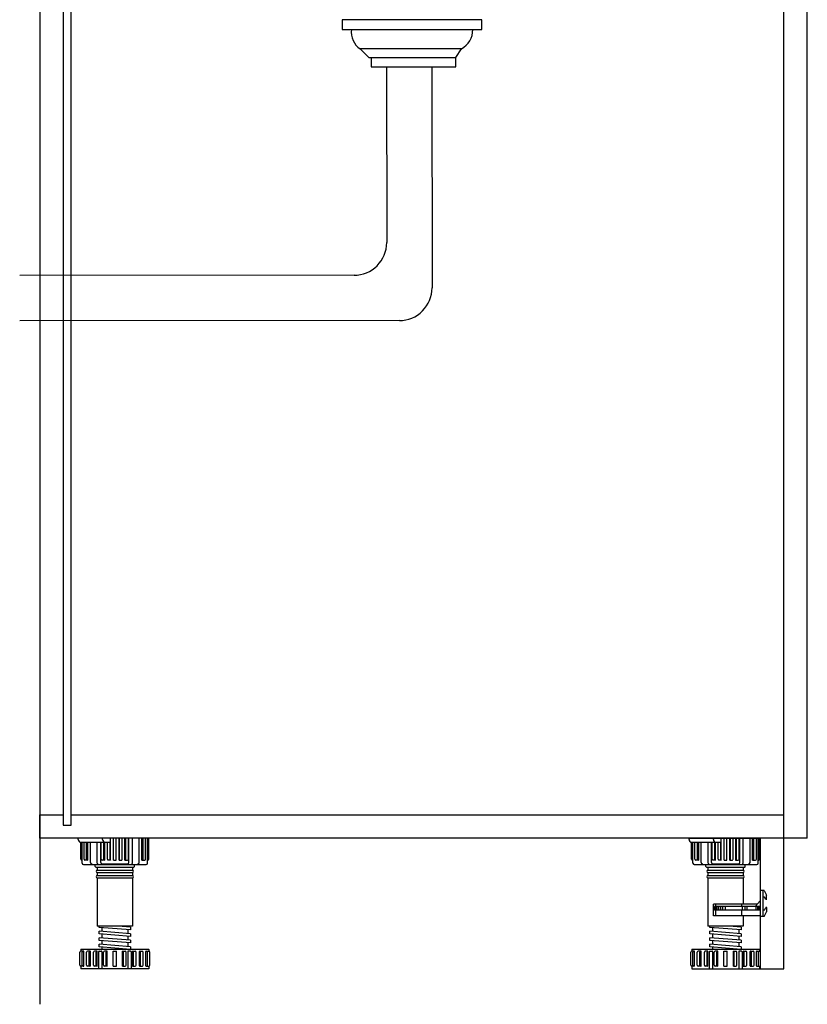
# Model space of a CAD drawing. Units: inches. Extents: x -111660 to 251509, y -311995 to -97571.
# Drawn here: x 123801 to 126817, y -256979 to -253208 of the extents above; entities that cross this region are included whole.
import ezdxf

# ---------------------------------------------------------------- set-up
doc = ezdxf.new("R2010")
doc.units = ezdxf.units.IN
doc.header["$MEASUREMENT"] = 0
doc.layers.add('freecads.com', color=7, linetype='Continuous')

msp = doc.modelspace()

# ---------------------------------------------------------------- linework, layer by layer
at = {"layer": 'freecads.com'}
for p, q in [((123877.3, -244111.2), (123877.3, -256978.7)), ((124025.1, -256348), (124025.1, -256343)), ((124295.3, -256343), (124025.1, -256343)), ((124118.4, -256348), (124118.4, -256343)), ((124148.4, -256426.4), (124148.4, -256343)), ((124159.8, -256426.4), (124159.8, -256343)), ((124169.9, -256426.4), (124169.9, -256343)), ((124181.8, -256426.4), (124181.8, -256343)), ((124183.5, -256422.9), (124183.5, -256343)), ((124193.5, -256422.9), (124193.5, -256343)), ((124203.7, -256426.4), (124203.7, -256343)), ((124207, -256422.9), (124207, -256343)), ((124217.1, -256422.9), (124217.1, -256343)), ((124219.1, -256436.2), (124219.1, -256343)), ((124232.3, -256437.7), (124232.3, -256343)), ((124258.6, -256436.2), (124258.6, -256343)), ((124268, -256426.4), (124268, -256343)), ((124273.1, -256422.9), (124273.1, -256343)), ((124283.2, -256422.9), (124283.2, -256343)), ((124290.1, -256438), (124290.1, -256343)), ((124295.3, -256422.9), (124295.3, -256343)), ((126364.4, -256348), (126364.4, -256343)), ((126364.4, -256343), (126637.3, -256343)), ((126457.7, -256348), (126457.7, -256343)), ((126487.7, -256426.4), (126487.7, -256343)), ((126499.1, -256426.4), (126499.1, -256343)), ((126509.1, -256426.4), (126509.1, -256343)), ((126521.1, -256426.4), (126521.1, -256343)), ((126522.7, -256422.9), (126522.7, -256343)), ((126532.8, -256422.9), (126532.8, -256343)), ((126543, -256426.4), (126543, -256343)), ((126546.3, -256422.9), (126546.3, -256343)), ((126556.4, -256422.9), (126556.4, -256343)), ((126558.4, -256436.2), (126558.4, -256343)), ((126571.6, -256437.7), (126571.6, -256343)), ((126597.9, -256436.2), (126597.9, -256343)), ((126607.3, -256426.4), (126607.3, -256343)), ((126612.4, -256422.9), (126612.4, -256343)), ((126622.4, -256422.9), (126622.4, -256343)), ((126629.4, -256438), (126629.4, -256343)), ((126634.5, -256422.9), (126634.5, -256343)), ((126637.3, -256343), (126637.3, -256843)), ((124035, -256422.9), (124035, -256358)), ((124035.1, -256358), (124148.4, -256358)), ((124040.1, -256438), (124040.1, -256358)), ((124047.1, -256422.9), (124047.1, -256358)), ((124057.2, -256422.9), (124057.2, -256358)), ((124062.3, -256426.4), (124062.3, -256358)), ((124071.6, -256436.2), (124071.6, -256358)), ((124098, -256437.7), (124098, -256358)), ((124111.2, -256436.2), (124111.2, -256358)), ((124113.2, -256422.9), (124113.2, -256358)), ((124123.3, -256422.9), (124123.3, -256358)), ((124126.6, -256426.4), (124126.6, -256358)), ((124136.7, -256422.9), (124136.7, -256358)), ((124146.8, -256422.9), (124146.8, -256358)), ((126374.3, -256422.9), (126374.3, -256358)), ((126374.4, -256358), (126487.7, -256358)), ((126379.4, -256438), (126379.4, -256358)), ((126386.4, -256422.9), (126386.4, -256358)), ((126396.4, -256422.9), (126396.4, -256358)), ((126401.6, -256426.4), (126401.6, -256358)), ((126410.9, -256436.2), (126410.9, -256358)), ((126437.3, -256437.7), (126437.3, -256358)), ((126450.4, -256436.2), (126450.4, -256358)), ((126452.5, -256422.9), (126452.5, -256358)), ((126462.5, -256422.9), (126462.5, -256358)), ((126465.8, -256426.4), (126465.8, -256358)), ((126476, -256422.9), (126476, -256358)), ((126486.1, -256422.9), (126486.1, -256358)), ((124040.1, -256426.4), (124038.5, -256426.4)), ((124062.3, -256426.4), (124050.6, -256426.4)), ((124126.8, -256426.4), (124116.7, -256426.4)), ((124141.9, -256426.4), (124138.4, -256426.4)), ((124148.4, -256426.4), (124141.9, -256426.4)), ((124159.8, -256426.4), (124169.9, -256426.4)), ((124181.8, -256426.4), (124188.4, -256426.4)), ((124188.4, -256426.4), (124191.9, -256426.4)), ((124203.5, -256426.4), (124213.6, -256426.4)), ((124268, -256426.4), (124279.7, -256426.4)), ((124290.1, -256426.4), (124291.8, -256426.4)), ((126379.4, -256426.4), (126377.8, -256426.4)), ((126401.6, -256426.4), (126389.9, -256426.4)), ((126466, -256426.4), (126456, -256426.4)), ((126487.7, -256426.4), (126477.6, -256426.4)), ((126499.1, -256426.4), (126509.1, -256426.4)), ((126521.1, -256426.4), (126531.2, -256426.4)), ((126542.8, -256426.4), (126552.9, -256426.4)), ((126607.3, -256426.4), (126618.9, -256426.4)), ((126629.4, -256426.4), (126631, -256426.4)), ((124045.1, -256443), (124285.1, -256443)), ((124090, -256451), (124090, -256443)), ((124092, -256453), (124238.3, -256453)), ((124097.6, -256453), (124097.6, -256465.4)), ((124097.6, -256465.4), (124232.6, -256465.4)), ((124116.2, -256441.2), (124214.1, -256441.2)), ((124232.6, -256453), (124232.6, -256465.4)), ((124240.3, -256451), (124240.3, -256443)), ((126384.4, -256443), (126624.4, -256443)), ((126429.2, -256451), (126429.2, -256443)), ((126431.2, -256453), (126577.6, -256453)), ((126436.9, -256453), (126436.9, -256465.4)), ((126436.9, -256465.4), (126571.9, -256465.4)), ((126455.4, -256441.2), (126553.4, -256441.2)), ((126571.9, -256453), (126571.9, -256465.4)), ((126579.6, -256451), (126579.6, -256443)), ((124097.6, -256473.5), (124097.6, -256485.9)), ((124097.6, -256473.5), (124232.6, -256473.5)), ((124097.6, -256485.9), (124232.6, -256485.9)), ((124097.6, -256494.1), (124097.6, -256680.1)), ((124097.6, -256494.1), (124232.6, -256494.1)), ((124232.6, -256473.5), (124232.6, -256485.9)), ((124232.6, -256494.1), (124232.6, -256680.1)), ((126436.9, -256473.5), (126436.9, -256485.9)), ((126436.9, -256473.5), (126571.9, -256473.5)), ((126436.9, -256485.9), (126571.9, -256485.9)), ((126436.9, -256494.1), (126436.9, -256680.1)), ((126436.9, -256494.1), (126571.9, -256494.1)), ((126571.9, -256473.5), (126571.9, -256485.9)), ((126571.9, -256494.1), (126571.9, -256595.8)), ((126651.5, -256543), (126637.3, -256543)), ((126647.3, -256543), (126647.3, -256643)), ((126651.5, -256543), (126661.4, -256560.8)), ((126651.5, -256543), (126661.4, -256560.8)), ((126653.4, -256568), (126647.3, -256568)), ((126659, -256578), (126653.4, -256568)), ((126659, -256578), (126653.4, -256568)), ((126662.3, -256578), (126659, -256578)), ((126661.4, -256578), (126661.4, -256560.8)), ((126625.7, -256595.8), (126457.4, -256595.8)), ((126457.4, -256640), (126457.4, -256595.8)), ((126634.6, -256604.7), (126462.1, -256604.7)), ((126462.1, -256618.4), (126462.1, -256604.7)), ((126634.6, -256618.4), (126462.1, -256618.4)), ((126465.2, -256604.7), (126465.2, -256618.4)), ((126467.1, -256604.7), (126467.1, -256595.8)), ((126467.1, -256640), (126467.1, -256618.4)), ((126470.7, -256604.7), (126470.7, -256618.4)), ((126476.8, -256604.7), (126476.8, -256618.4)), ((126484.2, -256604.7), (126484.2, -256618.4)), ((126492.8, -256604.7), (126492.8, -256618.4)), ((126502.6, -256604.7), (126502.6, -256618.4)), ((126565.4, -256595.8), (126565.4, -256604.7)), ((126565.4, -256618.4), (126565.4, -256640)), ((126567.5, -256604.7), (126567.5, -256618.4)), ((126577.4, -256604.7), (126577.4, -256618.4)), ((126586, -256604.7), (126586, -256618.4)), ((126637.3, -256582.7), (126617.8, -256604.7)), ((126619.9, -256604.7), (126619.9, -256618.4)), ((126626, -256604.7), (126626, -256618.4)), ((126631.4, -256604.7), (126631.4, -256618.4)), ((126634.6, -256604.7), (126634.6, -256618.4)), ((126653.4, -256618), (126647.3, -256618)), ((126653.4, -256618), (126659, -256608)), ((126662.3, -256608), (126659, -256608)), ((126661.4, -256608), (126661.4, -256625.2)), ((126637.3, -256640), (126457.4, -256640)), ((126571.9, -256640), (126571.9, -256680.1)), ((126651.5, -256643), (126637.3, -256643)), ((126651.5, -256643), (126661.4, -256625.2)), ((124232.6, -256680.1), (124097.6, -256680.1)), ((124105.1, -256684.3), (124105.1, -256680.1)), ((124225.1, -256693.9), (124105.1, -256684.3)), ((124115.1, -256685.1), (124115.1, -256699.9)), ((124225.1, -256683.9), (124178.1, -256680.1)), ((124215.1, -256680.1), (124215.1, -256683.1)), ((124215.1, -256693.1), (124215.1, -256707.9)), ((124225.1, -256683.9), (124225.1, -256693.9)), ((126571.9, -256680.1), (126436.9, -256680.1)), ((126444.4, -256684.3), (126444.4, -256680.1)), ((126564.4, -256693.9), (126444.4, -256684.3)), ((126454.4, -256685.1), (126454.4, -256699.9)), ((126564.4, -256683.9), (126517.4, -256680.1)), ((126554.4, -256680.1), (126554.4, -256683.1)), ((126554.4, -256693.1), (126554.4, -256707.9)), ((126564.4, -256683.9), (126564.4, -256693.9)), ((124225.1, -256708.7), (124105.1, -256699.1)), ((124105.1, -256709.1), (124105.1, -256699.1)), ((124225.1, -256718.7), (124105.1, -256709.1)), ((124225.1, -256733.5), (124105.1, -256723.9)), ((124105.1, -256733.9), (124105.1, -256723.9)), ((124115.1, -256709.9), (124115.1, -256724.7)), ((124215.1, -256717.9), (124215.1, -256732.7)), ((124225.1, -256708.7), (124225.1, -256718.7)), ((126564.4, -256708.7), (126444.4, -256699.1)), ((126444.4, -256709.1), (126444.4, -256699.1)), ((126564.4, -256718.7), (126444.4, -256709.1)), ((126564.4, -256733.5), (126444.4, -256723.9)), ((126444.4, -256733.9), (126444.4, -256723.9)), ((126454.4, -256709.9), (126454.4, -256724.7)), ((126554.4, -256717.9), (126554.4, -256732.7)), ((126564.4, -256708.7), (126564.4, -256718.7)), ((124035.1, -256769), (124035.1, -256775.2)), ((124036.1, -256768), (124294.1, -256768)), ((124225.1, -256743.5), (124105.1, -256733.9)), ((124225.1, -256758.4), (124105.1, -256748.8)), ((124105.1, -256758.8), (124105.1, -256748.8)), ((124225.1, -256768.4), (124105.1, -256758.8)), ((124115.1, -256734.7), (124115.1, -256749.6)), ((124115.1, -256759.6), (124115.1, -256768)), ((124215.1, -256742.7), (124215.1, -256757.6)), ((124225.1, -256733.5), (124225.1, -256743.5)), ((124225.1, -256758.4), (124225.1, -256768.4)), ((124295.1, -256769), (124295.1, -256775.2)), ((126374.4, -256769), (126374.4, -256775.2)), ((126375.4, -256768), (126633.4, -256768)), ((126564.4, -256743.5), (126444.4, -256733.9)), ((126564.4, -256758.4), (126444.4, -256748.8)), ((126444.4, -256758.8), (126444.4, -256748.8)), ((126564.4, -256768.4), (126444.4, -256758.8)), ((126454.4, -256734.7), (126454.4, -256749.6)), ((126454.4, -256759.6), (126454.4, -256768)), ((126554.4, -256742.7), (126554.4, -256757.6)), ((126564.4, -256733.5), (126564.4, -256743.5)), ((126564.4, -256758.4), (126564.4, -256768.4)), ((126634.4, -256769), (126634.4, -256775.2)), ((124031.5, -256829.2), (124031.5, -256778.7)), ((124045.5, -256775.2), (124035, -256775.2)), ((124039.7, -256829.2), (124039.7, -256778.7)), ((124046.5, -256831.7), (124046.5, -256776.2)), ((124056.3, -256829.2), (124056.3, -256778.7)), ((124070.3, -256775.2), (124059.8, -256775.2)), ((124066.4, -256829.2), (124066.4, -256778.7)), ((124071.3, -256831.7), (124071.3, -256776.2)), ((124083.8, -256829.2), (124083.8, -256778.7)), ((124097.4, -256775.2), (124087.3, -256775.2)), ((124093.9, -256829.2), (124093.9, -256778.7)), ((124097.2, -256832.7), (124097.2, -256775.2)), ((124102.3, -256778), (124102.3, -256843)), ((124104.8, -256775.5), (124114.1, -256775.5)), ((124115.1, -256776.5), (124115.1, -256843)), ((124121.8, -256829.2), (124121.8, -256778.7)), ((124135.4, -256775.2), (124125.3, -256775.2)), ((124131.9, -256829.2), (124131.9, -256778.7)), ((124135.2, -256832.7), (124135.2, -256775.2)), ((124158.8, -256832.7), (124158.8, -256775.2)), ((124158.8, -256775.2), (124170.9, -256775.2)), ((124170.9, -256832.7), (124170.9, -256775.2)), ((124194.9, -256775.2), (124204.9, -256775.2)), ((124195.1, -256832.7), (124195.1, -256775.2)), ((124198.4, -256829.2), (124198.4, -256778.7)), ((124208.4, -256829.2), (124208.4, -256778.7)), ((124215.1, -256776.5), (124215.1, -256843)), ((124225.4, -256775.5), (124216.1, -256775.5)), ((124227.9, -256778), (124227.9, -256843)), ((124232.9, -256775.2), (124243, -256775.2)), ((124233.1, -256832.7), (124233.1, -256775.2)), ((124236.4, -256829.2), (124236.4, -256778.7)), ((124246.5, -256829.2), (124246.5, -256778.7)), ((124259, -256831.7), (124259, -256776.2)), ((124260, -256775.2), (124270.5, -256775.2)), ((124263.9, -256829.2), (124263.9, -256778.7)), ((124274, -256829.2), (124274, -256778.7)), ((124283.8, -256831.7), (124283.8, -256776.2)), ((124284.8, -256775.2), (124295.3, -256775.2)), ((124290.6, -256829.2), (124290.6, -256778.7)), ((124298.8, -256829.2), (124298.8, -256778.7)), ((126370.8, -256829.2), (126370.8, -256778.7)), ((126384.8, -256775.2), (126374.3, -256775.2)), ((126379, -256829.2), (126379, -256778.7)), ((126385.8, -256831.7), (126385.8, -256776.2)), ((126395.6, -256829.2), (126395.6, -256778.7)), ((126409.5, -256775.2), (126399.1, -256775.2)), ((126405.6, -256829.2), (126405.6, -256778.7)), ((126410.5, -256831.7), (126410.5, -256776.2)), ((126423.1, -256829.2), (126423.1, -256778.7)), ((126436.7, -256775.2), (126426.6, -256775.2)), ((126433.2, -256829.2), (126433.2, -256778.7)), ((126436.5, -256832.7), (126436.5, -256775.2)), ((126441.6, -256778), (126441.6, -256843)), ((126444.1, -256775.5), (126453.4, -256775.5)), ((126454.4, -256776.5), (126454.4, -256843)), ((126461.1, -256829.2), (126461.1, -256778.7)), ((126474.7, -256775.2), (126464.6, -256775.2)), ((126471.2, -256829.2), (126471.2, -256778.7)), ((126474.5, -256832.7), (126474.5, -256775.2)), ((126498.1, -256832.7), (126498.1, -256775.2)), ((126498.1, -256775.2), (126510.1, -256775.2)), ((126510.1, -256832.7), (126510.1, -256775.2)), ((126534.1, -256775.2), (126544.2, -256775.2)), ((126534.3, -256832.7), (126534.3, -256775.2)), ((126537.6, -256829.2), (126537.6, -256778.7)), ((126547.7, -256829.2), (126547.7, -256778.7)), ((126554.4, -256776.5), (126554.4, -256843)), ((126564.7, -256775.5), (126555.4, -256775.5)), ((126567.2, -256778), (126567.2, -256843)), ((126572.2, -256775.2), (126582.2, -256775.2)), ((126572.4, -256832.7), (126572.4, -256775.2)), ((126575.7, -256829.2), (126575.7, -256778.7)), ((126585.7, -256829.2), (126585.7, -256778.7)), ((126598.3, -256831.7), (126598.3, -256776.2)), ((126599.3, -256775.2), (126609.8, -256775.2)), ((126603.2, -256829.2), (126603.2, -256778.7)), ((126613.3, -256829.2), (126613.3, -256778.7)), ((126623, -256831.7), (126623, -256776.2)), ((126624, -256775.2), (126634.5, -256775.2)), ((126629.9, -256829.2), (126629.9, -256778.7)), ((126638, -256829.2), (126638, -256778.7)), ((124045.5, -256832.7), (124035, -256832.7)), ((124035.1, -256832.7), (124035.1, -256843)), ((124295.1, -256843), (124035.1, -256843)), ((124070.3, -256832.7), (124059.8, -256832.7)), ((124097.4, -256832.7), (124087.3, -256832.7)), ((124135.4, -256832.7), (124125.3, -256832.7)), ((124158.8, -256832.7), (124170.9, -256832.7)), ((124194.9, -256832.7), (124204.9, -256832.7)), ((124232.9, -256832.7), (124243, -256832.7)), ((124260, -256832.7), (124270.5, -256832.7)), ((124268.9, -256832.7), (124270.5, -256832.7)), ((124284.8, -256832.7), (124295.3, -256832.7)), ((124293.6, -256832.7), (124295.3, -256832.7)), ((124295.1, -256832.7), (124295.1, -256843)), ((126375.9, -256832.7), (126374.3, -256832.7)), ((126374.4, -256832.7), (126374.4, -256843)), ((126374.4, -256843), (126637.3, -256843)), ((126384.8, -256832.7), (126375.9, -256832.7)), ((126400.7, -256832.7), (126399.1, -256832.7)), ((126409.5, -256832.7), (126400.7, -256832.7)), ((126428.2, -256832.7), (126426.6, -256832.7)), ((126436.7, -256832.7), (126428.2, -256832.7)), ((126466.2, -256832.7), (126464.6, -256832.7)), ((126474.7, -256832.7), (126466.2, -256832.7)), ((126498.1, -256832.7), (126510.1, -256832.7)), ((126534.1, -256832.7), (126542.6, -256832.7)), ((126542.6, -256832.7), (126544.2, -256832.7)), ((126572.2, -256832.7), (126580.6, -256832.7)), ((126580.6, -256832.7), (126582.2, -256832.7)), ((126599.3, -256832.7), (126609.8, -256832.7)), ((126608.1, -256832.7), (126609.8, -256832.7)), ((126624, -256832.7), (126634.5, -256832.7)), ((126632.9, -256832.7), (126634.5, -256832.7)), ((126634.4, -256832.7), (126634.4, -256843))]:
    msp.add_line(p, q, dxfattribs=at)
at = {"layer": 'freecads.com', "ltscale": 50}
for p, q in [((126727.3, -256843), (126727.3, -252493)), ((126817.3, -256343), (126817.3, -252503)), ((123967.3, -252543), (123967.3, -256293)), ((123997.3, -256293), (123997.3, -252543)), ((123877.3, -256253), (123967.3, -256253)), ((123877.3, -256343), (123877.3, -256253)), ((123997.3, -256253), (126727.3, -256253)), ((123967.3, -256293), (123997.3, -256293)), ((126817.3, -256343), (123877.3, -256343)), ((126637.3, -256343), (126637.3, -256843)), ((126637.3, -256843), (126727.3, -256843))]:
    msp.add_line(p, q, dxfattribs=at)
at = {"layer": 'freecads.com', "ltscale": 10}
for p, q in [((125570.7, -253208.6), (125035.3, -253208.8)), ((125035.3, -253208.8), (125035.3, -253245.6)), ((125570.7, -253245.4), (125570.7, -253208.6)), ((125035.3, -253245.6), (125570.7, -253245.4)), ((125492.4, -253319.7), (125104.6, -253319.8)), ((125104.6, -253319.8), (125138, -253353.4)), ((125470.5, -253353.3), (125492.4, -253319.7)), ((125138, -253353.4), (125470.5, -253353.3)), ((125146.3, -253353.4), (125146.3, -253388.4)), ((125470.6, -253388.3), (125470.5, -253353.3)), ((125146.3, -253388.4), (125470.6, -253388.3)), ((125206.1, -253388.4), (125206.3, -254061.8)), ((125379.6, -253388.3), (125379.9, -254235.3)), ((125081.3, -254186.9), (123800.7, -254187.3)), ((125254.9, -254360.3), (123800.8, -254360.8))]:
    msp.add_line(p, q, dxfattribs=at)
for centre, radius, start, end in [((125147.8, -253256.1), 77, 172.1508, 235.8375), ((125454.4, -253247.4), 81.6, 297.6722, 1.3517), ((125081.3, -254061.9), 125, 270.0198, 0.0198), ((125254.9, -254235.3), 125, 270.0198, 0.0198)]:
    msp.add_arc(centre, radius, start, end, dxfattribs=at)
at = {"layer": 'freecads.com'}
for centre, radius, start, end in [((124035.1, -256348), 10, 180, 270), ((124128.4, -256348), 10, 180, 270), ((126374.4, -256348), 10, 180, 270), ((126467.7, -256348), 10, 180, 270), ((124038.5, -256422.9), 3.5, 180, 270), ((124050.6, -256422.9), 3.5, 180, 270), ((124060.7, -256422.9), 3.5, 180, 270), ((124116.7, -256422.9), 3.5, 180, 270), ((124126.8, -256422.9), 3.5, 180, 270), ((124143.7, -256421.8), 7.08, 188.9622, 220.5515), ((124153.8, -256421.8), 7.08, 188.9622, 220.5515), ((124176.5, -256421.8), 7.08, 319.4485, 351.0378), ((124186.5, -256421.8), 7.08, 319.4485, 351.0378), ((124203.5, -256422.9), 3.5, 270, 0), ((124213.6, -256422.9), 3.5, 270, 0), ((124269.6, -256422.9), 3.5, 270, 0), ((124279.7, -256422.9), 3.5, 270, 0), ((124291.8, -256422.9), 3.5, 270, 0), ((126377.8, -256422.9), 3.5, 180, 270), ((126389.9, -256422.9), 3.5, 180, 270), ((126399.9, -256422.9), 3.5, 180, 270), ((126456, -256422.9), 3.5, 180, 270), ((126466, -256422.9), 3.5, 180, 270), ((126483, -256421.8), 7.08, 188.9622, 220.5515), ((126493.1, -256421.8), 7.08, 188.9622, 220.5515), ((126515.7, -256421.8), 7.08, 319.4485, 351.0378), ((126525.8, -256421.8), 7.08, 319.4485, 351.0378), ((126542.8, -256422.9), 3.5, 270, 0), ((126552.9, -256422.9), 3.5, 270, 0), ((126608.9, -256422.9), 3.5, 270, 0), ((126618.9, -256422.9), 3.5, 270, 0), ((126631, -256422.9), 3.5, 270, 0), ((124045.1, -256438), 5, 180, 270), ((124076.6, -256436.2), 5, 180, 270), ((124092, -256451), 2, 180, 270), ((124097.6, -256469.4), 4.08, 90, 270), ((124101.5, -256437.7), 3.5, 180, 270), ((124116.2, -256436.2), 5, 180, 270), ((124214.1, -256436.2), 5, 270, 0), ((124228.8, -256437.7), 3.5, 270, 0), ((124232.6, -256469.4), 4.08, 270, 90), ((124238.3, -256451), 2, 270, 0), ((124253.6, -256436.2), 5, 270, 0), ((124285.1, -256438), 5, 270, 0), ((126384.4, -256438), 5, 180, 270), ((126415.9, -256436.2), 5, 180, 270), ((126431.2, -256451), 2, 180, 270), ((126436.9, -256469.4), 4.08, 90, 270), ((126440.8, -256437.7), 3.5, 180, 270), ((126455.4, -256436.2), 5, 180, 270), ((126553.4, -256436.2), 5, 270, 0), ((126568.1, -256437.7), 3.5, 270, 0), ((126571.9, -256469.4), 4.08, 270, 90), ((126577.6, -256451), 2, 270, 0), ((126592.9, -256436.2), 5, 270, 0), ((126624.4, -256438), 5, 270, 0), ((124097.6, -256490), 4.08, 90, 270), ((124232.6, -256490), 4.08, 270, 90), ((126436.9, -256490), 4.08, 90, 270), ((126571.9, -256490), 4.08, 270, 90), ((124036.1, -256769), 1, 90, 180), ((124294.1, -256769), 1, 0, 90), ((126375.4, -256769), 1, 90, 180), ((126633.4, -256769), 1, 0, 90), ((124035, -256778.7), 3.5, 90, 180), ((124043.2, -256778.7), 3.5, 90, 180), ((124045.5, -256776.2), 1, 0, 90), ((124059.8, -256778.7), 3.5, 90, 180), ((124069.9, -256778.7), 3.5, 90, 180), ((124070.3, -256776.2), 1, 0, 90), ((124087.3, -256778.7), 3.5, 90, 180), ((124097.4, -256778.7), 3.5, 90, 180), ((124104.8, -256778), 2.5, 90, 180), ((124114.1, -256776.5), 1, 0, 90), ((124125.3, -256778.7), 3.5, 90, 180), ((124135.4, -256778.7), 3.5, 90, 180), ((124194.9, -256778.7), 3.5, 0, 90), ((124204.9, -256778.7), 3.5, 0, 90), ((124216.1, -256776.5), 1, 90, 180), ((124225.4, -256778), 2.5, 0, 90), ((124232.9, -256778.7), 3.5, 0, 90), ((124243, -256778.7), 3.5, 0, 90), ((124260, -256776.2), 1, 90, 180), ((124260.4, -256778.7), 3.5, 0, 90), ((124270.5, -256778.7), 3.5, 0, 90), ((124284.8, -256776.2), 1, 90, 180), ((124287.1, -256778.7), 3.5, 0, 90), ((124295.3, -256778.7), 3.5, 0, 90), ((126374.3, -256778.7), 3.5, 90, 180), ((126382.5, -256778.7), 3.5, 90, 180), ((126384.8, -256776.2), 1, 0, 90), ((126399.1, -256778.7), 3.5, 90, 180), ((126409.1, -256778.7), 3.5, 90, 180), ((126409.5, -256776.2), 1, 0, 90), ((126426.6, -256778.7), 3.5, 90, 180), ((126436.7, -256778.7), 3.5, 90, 180), ((126444.1, -256778), 2.5, 90, 180), ((126453.4, -256776.5), 1, 0, 90), ((126464.6, -256778.7), 3.5, 90, 180), ((126474.7, -256778.7), 3.5, 90, 180), ((126534.1, -256778.7), 3.5, 0, 90), ((126544.2, -256778.7), 3.5, 0, 90), ((126555.4, -256776.5), 1, 90, 180), ((126564.7, -256778), 2.5, 0, 90), ((126572.2, -256778.7), 3.5, 0, 90), ((126582.2, -256778.7), 3.5, 0, 90), ((126599.3, -256776.2), 1, 90, 180), ((126599.7, -256778.7), 3.5, 0, 90), ((126609.8, -256778.7), 3.5, 0, 90), ((126624, -256776.2), 1, 90, 180), ((126626.4, -256778.7), 3.5, 0, 90), ((126634.5, -256778.7), 3.5, 0, 90), ((124035, -256829.2), 3.5, 180, 270), ((124043.2, -256829.2), 3.5, 180, 270), ((124045.5, -256831.7), 1, 270, 0), ((124059.8, -256829.2), 3.5, 180, 270), ((124069.9, -256829.2), 3.5, 180, 270), ((124070.3, -256831.7), 1, 270, 0), ((124087.3, -256829.2), 3.5, 180, 270), ((124097.4, -256829.2), 3.5, 180, 270), ((124125.3, -256829.2), 3.5, 180, 270), ((124135.4, -256829.2), 3.5, 180, 270), ((124194.9, -256829.2), 3.5, 270, 0), ((124204.9, -256829.2), 3.5, 270, 0), ((124232.9, -256829.2), 3.5, 270, 0), ((124243, -256829.2), 3.5, 270, 0), ((124260, -256831.7), 1, 180, 270), ((124260.4, -256829.2), 3.5, 270, 0), ((124270.5, -256829.2), 3.5, 270, 0), ((124284.8, -256831.7), 1, 180, 270), ((124287.1, -256829.2), 3.5, 270, 0), ((124295.3, -256829.2), 3.5, 270, 0), ((126374.3, -256829.2), 3.5, 180, 270), ((126382.5, -256829.2), 3.5, 180, 270), ((126384.8, -256831.7), 1, 270, 0), ((126399.1, -256829.2), 3.5, 180, 270), ((126409.1, -256829.2), 3.5, 180, 270), ((126409.5, -256831.7), 1, 270, 0), ((126426.6, -256829.2), 3.5, 180, 270), ((126436.7, -256829.2), 3.5, 180, 270), ((126464.6, -256829.2), 3.5, 180, 270), ((126474.7, -256829.2), 3.5, 180, 270), ((126534.1, -256829.2), 3.5, 270, 0), ((126544.2, -256829.2), 3.5, 270, 0), ((126572.2, -256829.2), 3.5, 270, 0), ((126582.2, -256829.2), 3.5, 270, 0), ((126599.3, -256831.7), 1, 180, 270), ((126599.7, -256829.2), 3.5, 270, 0), ((126609.8, -256829.2), 3.5, 270, 0), ((126624, -256831.7), 1, 180, 270), ((126626.4, -256829.2), 3.5, 270, 0), ((126634.5, -256829.2), 3.5, 270, 0)]:
    msp.add_arc(centre, radius, start, end, dxfattribs=at)

doc.saveas('drawing.dxf')
